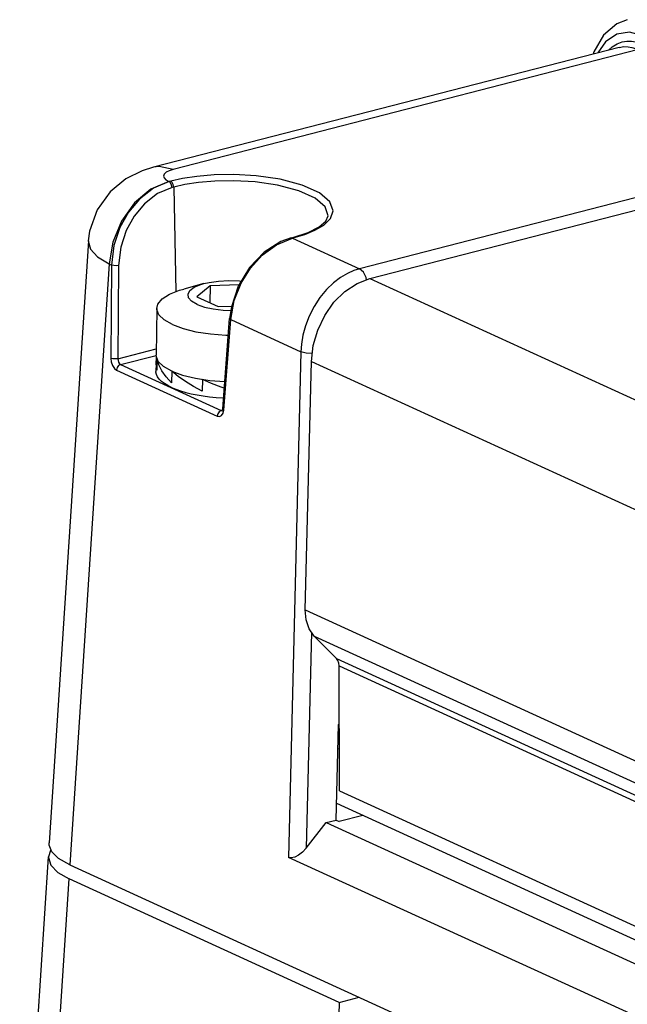
# Model space of a CAD drawing. Units: millimetres. Extents: x 31 to 394, y 39 to 274.
# Drawn here: x 124 to 131, y 251 to 263 of the extents above; entities that cross this region are included whole.
import ezdxf

# ---------------------------------------------------------------- set-up
doc = ezdxf.new("R2010")
doc.units = ezdxf.units.MM
doc.header["$LTSCALE"] = 23.1
doc.layers.get('0').update_dxf_attribs({"linetype": 'CONTINUOUS'})
doc.layers.add('02_ALL_AXES', color=7, linetype='CONTINUOUS')
doc.layers.add('AXES', color=7, linetype='CONTINUOUS')

msp = doc.modelspace()

# ---------------------------------------------------------------- linework, layer by layer
at = {"color": 7, "linetype": 'Continuous'}
for p, q in [((131.32561, 262.50872), (125.69559, 261.05947)), ((128.3106, 259.71502), (131.72315, 260.59345)), ((124.90632, 260.16812), (124.43205, 252.88721)), ((127.35908, 260.20406), (127.23572, 260.16022)), ((127.35907, 260.20409), (127.3788, 260.20917)), ((126.37796, 259.62521), (126.21928, 259.49233)), ((126.37796, 259.62521), (126.37536, 259.42091)), ((126.72996, 259.63796), (126.37796, 259.62521)), ((126.21928, 259.49233), (126.47669, 259.37454)), ((126.47669, 259.37454), (126.63875, 259.38041)), ((126.63549, 259.37067), (126.61524, 259.23128)), ((126.53099, 258.13743), (126.61522, 259.23129)), ((125.73266, 258.6027), (125.72484, 258.68587)), ((125.73445, 258.74341), (125.73266, 258.6027)), ((127.52946, 255.70635), (127.60352, 258.71091)), ((125.91497, 258.59267), (125.91318, 258.45196)), ((126.28603, 258.49099), (126.28424, 258.35028)), ((126.52995, 258.12889), (126.52732, 258.11826)), ((126.53099, 258.1374), (126.52995, 258.12889)), ((127.63897, 255.38849), (127.90654, 255.11555)), ((127.94537, 253.51625), (127.9388, 255.02703)), ((127.90207, 253.16262), (127.93059, 254.31993)), ((127.93059, 254.31993), (127.94186, 254.32282)), ((128.22694, 253.21894), (127.94025, 253.14514)), ((127.5401, 252.82347), (127.78326, 253.13204)), ((127.78326, 253.13204), (127.90207, 253.16262)), ((127.78326, 253.13204), (140.90044, 247.12929)), ((127.90207, 253.16262), (127.94025, 253.14514)), ((124.07635, 247.38135), (124.42401, 252.71859)), ((124.54612, 252.69938), (124.46479, 252.78046)), ((124.6835, 252.62027), (124.54612, 252.69938)), ((124.6835, 252.62027), (147.47802, 242.18892)), ((140.89662, 246.50137), (127.32669, 252.7113)), ((124.53869, 252.53041), (124.67547, 252.45174))]:
    msp.add_line(p, q, dxfattribs=at)
at = {"color": 9, "linetype": 'Continuous'}
for p, q in [((131.16123, 262.57569), (131.06728, 262.44222)), ((131.32561, 262.50872), (131.32574, 262.50875)), ((131.56072, 262.4814), (125.93116, 261.03227)), ((125.87803, 260.8872), (125.88303, 260.88491)), ((125.90276, 260.88999), (125.88303, 260.88491)), ((125.9388, 260.81985), (125.91907, 260.81477)), ((125.9388, 260.81985), (125.96565, 259.55265)), ((131.6435, 260.72041), (128.18686, 259.83062)), ((127.39448, 260.20735), (127.52367, 260.24603)), ((127.18212, 260.12239), (127.37475, 260.20227)), ((127.35908, 260.20409), (127.37475, 260.20227)), ((127.37475, 260.20227), (127.39448, 260.20735)), ((127.37475, 260.20227), (128.18686, 259.83062)), ((127.3788, 260.20917), (127.39448, 260.20735)), ((125.15701, 259.88947), (124.6835, 252.62027)), ((125.15701, 259.88947), (125.18805, 259.87527)), ((125.18805, 259.87527), (125.17934, 258.74685)), ((125.27216, 259.87164), (125.26345, 258.74322)), ((128.26927, 259.69893), (128.26479, 259.72632)), ((128.3106, 259.71502), (141.85433, 253.51707)), ((126.54346, 258.12259), (126.62769, 259.21645)), ((126.62769, 259.21645), (127.47746, 258.82758)), ((125.26345, 258.74322), (125.72709, 258.86257)), ((127.47746, 258.82758), (127.32669, 252.7113)), ((125.29635, 258.67227), (125.72716, 258.78317)), ((125.29635, 258.67227), (126.51359, 258.11523)), ((127.60352, 258.71091), (141.11937, 252.52572)), ((125.24829, 258.60575), (126.46552, 258.04872)), ((126.47275, 258.07779), (126.46552, 258.04872)), ((126.53527, 258.12081), (126.51359, 258.11523)), ((126.52914, 258.11338), (126.52954, 258.11348)), ((126.53546, 258.08512), (126.54346, 258.12259)), ((127.52946, 255.70635), (140.94406, 249.56749)), ((127.60452, 255.43705), (127.5401, 252.82347)), ((127.63897, 255.38849), (141.02681, 249.26188)), ((127.90654, 255.11555), (141.01813, 249.11536)), ((127.9388, 255.02703), (141.01388, 249.04355)), ((127.94537, 253.51625), (140.92688, 247.57558)), ((124.32793, 247.11617), (124.67547, 252.45174))]:
    msp.add_line(p, q, dxfattribs=at)
at = {"color": 7, "linetype": 'Continuous'}
for points in [[(131.42356, 262.84372), (131.29821, 262.79262), (131.13702, 262.65461), (131.01931, 262.4554), (131.01157, 262.42788)], [(125.69559, 261.05947), (125.55808, 261.01582), (125.36046, 260.91758), (125.1699, 260.7626), (125.01187, 260.54327), (124.92162, 260.28629), (124.90629, 260.16767)], [(127.3788, 260.20917), (127.56356, 260.2691), (127.69769, 260.33805), (127.77692, 260.40819), (127.80461, 260.47286)], [(127.23572, 260.16022), (127.03265, 260.03193), (126.85508, 259.84623), (126.71864, 259.61912), (126.63549, 259.37067)], [(127.60352, 258.71091), (127.62513, 258.90092), (127.68003, 259.08993), (127.76476, 259.2667), (127.87671, 259.42565), (128.00854, 259.55639), (128.15609, 259.65486), (128.3106, 259.71502)], [(125.72484, 258.68587), (125.73246, 258.75744), (125.73308, 258.75946)], [(125.91318, 258.45196), (125.84744, 258.52358), (125.79522, 258.59696), (125.75739, 258.6707), (125.73445, 258.74341)], [(126.28424, 258.35028), (126.17848, 258.40625), (126.08044, 258.46614), (125.9921, 258.52868), (125.91497, 258.59267)], [(126.55021, 258.38706), (126.51158, 258.40022), (126.39656, 258.44411), (126.28603, 258.49099)], [(127.63897, 255.38849), (127.57744, 255.47523), (127.54009, 255.58365), (127.52946, 255.70635)], [(127.9388, 255.02703), (127.93495, 255.06119), (127.92397, 255.09132), (127.90654, 255.11555)], [(124.46479, 252.78046), (124.43277, 252.8603), (124.43188, 252.8871)], [(124.42396, 252.71847), (124.4237, 252.70812), (124.45295, 252.61765), (124.53869, 252.53041)], [(124.45613, 252.80205), (124.45082, 252.7966), (124.42396, 252.71847)], [(127.5401, 252.82347), (127.49635, 252.7763), (127.44848, 252.73914), (127.40143, 252.71509), (127.35965, 252.70578), (127.32669, 252.7113)]]:
    msp.add_lwpolyline(points, dxfattribs=at)
at = {"color": 9, "linetype": 'Continuous'}
for points in [[(131.61737, 262.64846), (131.452, 262.69145), (131.29657, 262.66666), (131.16123, 262.57569)], [(131.19768, 262.47579), (131.24, 262.51553), (131.30228, 262.55339), (131.3622, 262.57468), (131.41929, 262.58344), (131.4729, 262.58259), (131.52221, 262.57462), (131.56732, 262.56158), (131.6086, 262.54493)], [(131.32574, 262.50875), (131.38227, 262.51769), (131.4328, 262.51689), (131.47929, 262.50938), (131.52181, 262.49709), (131.56072, 262.4814)], [(125.93116, 261.03227), (125.76388, 261.06907), (125.69606, 261.05959)], [(125.93116, 261.03227), (125.88321, 261.01666), (125.84664, 260.99755), (125.82355, 260.97594), (125.81511, 260.95293), (125.82178, 260.92967), (125.84319, 260.90735), (125.87803, 260.8872)], [(127.8655, 260.53293), (127.82758, 260.63985), (127.70183, 260.74796), (127.49261, 260.84279), (127.22437, 260.91347), (126.93721, 260.95481), (126.66662, 260.96982), (126.42645, 260.96548), (126.2198, 260.94784), (126.0461, 260.92154), (125.90276, 260.88999)], [(125.87803, 260.8872), (125.66251, 260.79234), (125.46617, 260.62731), (125.30738, 260.40758), (125.201, 260.15371), (125.15701, 259.88947)], [(125.88303, 260.88491), (125.69239, 260.80413), (125.52503, 260.67413), (125.3919, 260.51483), (125.28849, 260.32897), (125.21647, 260.11246), (125.18805, 259.87527)], [(125.91907, 260.81477), (125.74192, 260.73977), (125.58558, 260.6183), (125.46129, 260.46926), (125.36493, 260.2953), (125.29809, 260.09273), (125.27216, 259.87164)], [(125.91907, 260.81477), (125.91388, 260.84418), (125.90077, 260.8697), (125.88303, 260.88491)], [(125.9388, 260.81985), (125.93361, 260.84927), (125.9205, 260.87478), (125.90276, 260.88999)], [(127.80461, 260.47286), (127.76897, 260.58189), (127.64942, 260.68475), (127.45039, 260.77497), (127.19518, 260.84221), (126.92208, 260.88151), (126.66489, 260.89575), (126.43664, 260.89161), (126.24023, 260.87485), (126.07513, 260.84985), (125.9388, 260.81985)], [(127.75398, 260.36005), (127.83305, 260.4387), (127.8655, 260.53293)], [(127.52367, 260.24603), (127.64652, 260.29632), (127.75398, 260.36005)], [(124.90629, 260.16767), (124.93248, 260.06941), (125.01752, 259.97625), (125.15701, 259.88947)], [(126.62769, 259.21645), (126.67052, 259.44705), (126.75495, 259.65788), (126.86834, 259.83917), (127.00931, 259.99488), (127.18212, 260.12239)], [(125.27216, 259.87164), (125.24356, 259.8684), (125.21278, 259.86972), (125.18805, 259.87527)], [(128.18686, 259.83062), (128.11858, 259.80912), (128.04096, 259.77497), (127.95708, 259.72584), (127.8706, 259.66043), (127.78557, 259.57884), (127.70599, 259.48262), (127.63546, 259.37466), (127.57686, 259.25912), (127.5321, 259.14131), (127.50156, 259.0268), (127.48414, 258.9208), (127.47746, 258.82758)], [(128.26479, 259.72632), (128.2319, 259.79167), (128.18686, 259.83062)], [(126.61522, 259.23129), (126.61574, 259.2277), (126.62769, 259.21645)], [(127.61448, 258.80726), (127.5393, 258.81184), (127.47746, 258.82758)], [(125.17934, 258.74685), (125.18396, 258.70361), (125.19881, 258.6604), (125.22188, 258.62576), (125.24829, 258.60575)], [(125.26345, 258.74322), (125.23485, 258.73998), (125.20407, 258.7413), (125.17934, 258.74685)], [(125.29635, 258.67227), (125.27304, 258.65907), (125.25552, 258.63483), (125.24829, 258.60575)], [(125.26345, 258.74322), (125.26516, 258.72146), (125.27207, 258.6997), (125.28327, 258.68228), (125.29635, 258.67227)], [(126.46552, 258.04872), (126.49258, 258.04425), (126.51762, 258.05688), (126.53546, 258.08512)], [(126.51359, 258.11523), (126.49027, 258.10204), (126.47275, 258.07779)], [(126.51359, 258.11523), (126.52722, 258.11302), (126.52914, 258.11338)], [(126.53099, 258.1374), (126.53151, 258.13383), (126.54346, 258.12259)]]:
    msp.add_lwpolyline(points, dxfattribs=at)
at = {"layer": '02_ALL_AXES', "color": 7, "linetype": 'Continuous'}
msp.add_line((125.72484, 258.68585), (125.72362, 258.59017), dxfattribs=at)
for points in [[(125.91247, 258.39568), (125.86589, 258.41904), (125.8254, 258.44369), (125.79135, 258.46943), (125.764, 258.49604), (125.74356, 258.52333), (125.73021, 258.55105), (125.72406, 258.57901), (125.72362, 258.59017)], [(125.91247, 258.39568), (125.96477, 258.37379), (126.02238, 258.35355), (126.08483, 258.33512), (126.15162, 258.31866), (126.22221, 258.30429), (126.29603, 258.29212), (126.37248, 258.28227), (126.45096, 258.2748), (126.53083, 258.26978), (126.54116, 258.26946)]]:
    msp.add_lwpolyline(points, dxfattribs=at)
at = {"layer": 'AXES', "color": 7, "linetype": 'Continuous'}
for p, q in [((126.3015, 259.65144), (126.06087, 259.58546)), ((125.73329, 259.35001), (125.72613, 258.78717)), ((125.91497, 258.59267), (126.04519, 258.54419)), ((126.04519, 258.54419), (126.2008, 258.50583)), ((127.9234, 254.02802), (127.94316, 254.02434)), ((127.90706, 253.36532), (140.91716, 247.41157)), ((127.93945, 250.95806), (124.67547, 252.45174)), ((127.93945, 250.95806), (127.88634, 248.80367)), ((127.93945, 250.95806), (128.18028, 251.02005))]:
    msp.add_line(p, q, dxfattribs=at)
for points in [[(126.22057, 259.40064), (126.15562, 259.43898), (126.11855, 259.4813), (126.11152, 259.52513), (126.13494, 259.56794), (126.18743, 259.60722), (126.26596, 259.64071), (126.30147, 259.65141)], [(126.30147, 259.65141), (126.36596, 259.66645), (126.48161, 259.68295), (126.6062, 259.68925), (126.73249, 259.68498), (126.75646, 259.68208)], [(125.73329, 259.35001), (125.74751, 259.40366), (125.79999, 259.46564), (125.8889, 259.52206), (126.01033, 259.57046), (126.06087, 259.58546)], [(126.22057, 259.40064), (126.30962, 259.3685), (126.41761, 259.34444), (126.53825, 259.32985), (126.62911, 259.32678)], [(125.92214, 259.15552), (125.82299, 259.212), (125.75926, 259.27401), (125.73373, 259.33884), (125.73329, 259.35001)], [(125.92214, 259.15552), (126.05236, 259.10704), (126.20796, 259.06867), (126.38215, 259.04211), (126.56732, 259.0285), (126.5996, 259.02849)], [(125.91497, 258.59267), (125.81583, 258.64916), (125.7521, 258.71117), (125.72657, 258.776), (125.72614, 258.78712)], [(126.2008, 258.50583), (126.37499, 258.47927), (126.55628, 258.46594)]]:
    msp.add_lwpolyline(points, dxfattribs=at)

doc.saveas('drawing.dxf')
